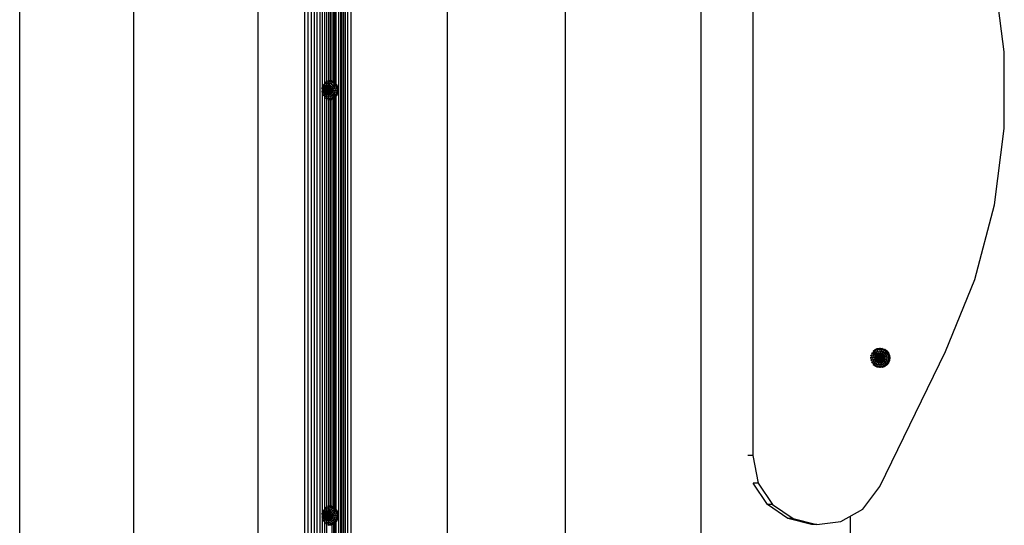
# Model space of a CAD drawing. Units: millimetres. Extents: x -5886 to 1297, y 34 to 4689.
# Drawn here: x -1678 to -1085, y 2095 to 2399 of the extents above; entities that cross this region are included whole.
import ezdxf

# ---------------------------------------------------------------- set-up
doc = ezdxf.new("R2010")
doc.units = ezdxf.units.MM

# ---------------------------------------------------------------- blocks, each defined once
blk = doc.blocks.new('ГТ-6')
for p, q in [((-330, 876.09), (330, 876.09)), ((-330, 807.37), (330, 807.37)), ((-330, 732.58), (330, 732.58)), ((-330, 704.52), (330, 704.52)), ((-330, 702.53), (330, 702.53)), ((-330, 700.62), (330, 700.62)), ((-330, 698.79), (330, 698.79)), ((-330, 697.05), (330, 697.05)), ((-330, 695.43), (330, 695.43)), ((-330, 693.92), (330, 693.92)), ((-259.43, 692.67), (-258.75, 693.55)), ((-257.88, 692.67), (-258.75, 693.55)), ((-257.25, 693.14), (-257.88, 694.22)), ((-257.88, 692.67), (-257.25, 693.14)), ((-257.25, 693.14), (-256.53, 693.44)), ((-256.53, 691.89), (-257.25, 693.14)), ((-256.53, 693.44), (-256.85, 694.64)), ((-256.53, 693.44), (-255.75, 693.55)), ((-256.16, 692.05), (-256.53, 693.44)), ((-255.75, 693.55), (-254.98, 693.44)), ((-255.75, 692.1), (-255.75, 693.55)), ((-255.35, 692.05), (-254.98, 693.44)), ((-254.98, 693.44), (-254.66, 694.64)), ((-254.98, 693.44), (-254.25, 693.14)), ((-254.98, 691.89), (-254.25, 693.14)), ((-254.25, 693.14), (-253.63, 694.22)), ((-254.25, 693.14), (-253.63, 692.67)), ((-253.63, 692.67), (-252.75, 693.55)), ((-252.75, 693.55), (-252.08, 692.67)), ((-3.68, 692.67), (-3, 693.55)), ((-2.13, 692.67), (-3, 693.55)), ((-1.5, 693.14), (-2.13, 694.22)), ((-2.13, 692.67), (-1.5, 693.14)), ((-1.5, 693.14), (-0.78, 693.44)), ((-0.78, 691.89), (-1.5, 693.14)), ((-0.78, 693.44), (-1.1, 694.64)), ((-0.78, 693.44), (0, 693.55)), ((-0.41, 692.05), (-0.78, 693.44)), ((0, 693.55), (0.77, 693.44)), ((0, 692.1), (0, 693.55)), ((0.4, 692.05), (0.77, 693.44)), ((0.77, 693.44), (1.09, 694.64)), ((0.77, 693.44), (1.5, 693.14)), ((0.77, 691.89), (1.5, 693.14)), ((1.5, 693.14), (2.12, 694.22)), ((1.5, 693.14), (2.12, 692.67)), ((2.12, 692.67), (3, 693.55)), ((3, 693.55), (3.67, 692.67)), ((-330, 692.54), (330, 692.54)), ((-330, 691.32), (330, 691.32)), ((-330, 688.09), (-261.18, 688.09)), ((-330, 687.18), (-260.67, 687.18)), ((-261.55, 688.99), (-261.75, 690.55)), ((-261.55, 690.55), (-261.75, 690.55)), ((-260.95, 690.55), (-261.55, 690.55)), ((-261.35, 689.05), (-261.55, 690.55)), ((-261.35, 689.05), (-261.55, 688.99)), ((-260.95, 687.55), (-261.55, 688.99)), ((-260.77, 689.2), (-261.35, 689.05)), ((-260.77, 687.65), (-261.35, 689.05)), ((-260.95, 690.55), (-260.77, 691.89)), ((-260, 690.55), (-260.95, 690.55)), ((-260.77, 689.2), (-260.95, 690.55)), ((-260.77, 687.65), (-260.95, 687.55)), ((-260, 686.3), (-260.95, 687.55)), ((-259.85, 691.64), (-260.77, 691.89)), ((-259.85, 689.45), (-260.77, 689.2)), ((-260.25, 687.95), (-260.77, 689.2)), ((-260.25, 687.95), (-260.77, 687.65)), ((-259.85, 686.45), (-260.77, 687.65)), ((-259.43, 688.43), (-260.25, 687.95)), ((-259.43, 686.87), (-260.25, 687.95)), ((-260, 690.55), (-259.85, 691.64)), ((-258.75, 690.55), (-260, 690.55)), ((-259.85, 689.45), (-260, 690.55)), ((-259.85, 691.64), (-259.43, 692.67)), ((-258.65, 691.32), (-259.85, 691.64)), ((-258.65, 689.77), (-259.85, 689.45)), ((-259.43, 688.43), (-259.85, 689.45)), ((-258.35, 692.05), (-259.43, 692.67)), ((-258.35, 689.05), (-259.43, 688.43)), ((-258.75, 687.55), (-259.43, 688.43)), ((-258.75, 687.55), (-259.43, 686.87)), ((-258.75, 690.55), (-258.65, 691.32)), ((-257.31, 690.55), (-258.75, 690.55)), ((-258.65, 689.77), (-258.75, 690.55)), ((-257.88, 688.43), (-258.75, 687.55)), ((-257.88, 686.87), (-258.75, 687.55)), ((-258.65, 691.32), (-258.35, 692.05)), ((-257.25, 690.95), (-258.65, 691.32)), ((-257.25, 690.14), (-258.65, 689.77)), ((-258.35, 689.05), (-258.65, 689.77)), ((-258.35, 692.05), (-257.88, 692.67)), ((-257.1, 691.32), (-258.35, 692.05)), ((-257.1, 689.77), (-258.35, 689.05)), ((-257.88, 688.43), (-258.35, 689.05)), ((-256.85, 691.64), (-257.88, 692.67)), ((-256.85, 689.45), (-257.88, 688.43)), ((-257.25, 687.95), (-257.88, 688.43)), ((-257.25, 687.95), (-257.88, 686.87)), ((-257.31, 690.55), (-257.25, 690.95)), ((-257.25, 690.14), (-257.31, 690.55)), ((-255.75, 690.55), (-257.31, 690.55)), ((-257.25, 690.95), (-257.1, 691.32)), ((-255.75, 690.55), (-257.25, 690.95)), ((-255.75, 690.55), (-257.25, 690.14)), ((-257.1, 689.77), (-257.25, 690.14)), ((-256.53, 689.2), (-257.25, 687.95)), ((-256.53, 687.65), (-257.25, 687.95)), ((-257.1, 691.32), (-256.85, 691.64)), ((-255.75, 690.55), (-257.1, 691.32)), ((-255.75, 690.55), (-257.1, 689.77)), ((-256.85, 689.45), (-257.1, 689.77)), ((-256.85, 691.64), (-256.53, 691.89)), ((-255.75, 690.55), (-256.85, 691.64)), ((-255.75, 690.55), (-256.85, 689.45)), ((-256.53, 689.2), (-256.85, 689.45)), ((-256.53, 687.65), (-256.85, 686.45)), ((-256.53, 691.89), (-256.16, 692.05)), ((-255.75, 690.55), (-256.53, 691.89)), ((-255.75, 690.55), (-256.53, 689.2)), ((-256.16, 689.05), (-256.53, 689.2)), ((-256.16, 689.05), (-256.53, 687.65)), ((-255.75, 687.55), (-256.53, 687.65)), ((-256.16, 692.05), (-255.75, 692.1)), ((-255.75, 690.55), (-256.16, 692.05)), ((-255.75, 690.55), (-256.16, 689.05)), ((-255.75, 688.99), (-256.16, 689.05)), ((-255.75, 692.1), (-255.35, 692.05)), ((-255.75, 690.55), (-255.75, 692.1)), ((-255.75, 690.55), (-255.35, 692.05)), ((-255.75, 690.55), (-254.98, 691.89)), ((-255.75, 690.55), (-254.66, 691.64)), ((-255.75, 690.55), (-254.41, 691.32)), ((-255.75, 690.55), (-254.25, 690.95)), ((-255.75, 690.55), (-255.75, 688.99)), ((-255.75, 690.55), (-254.98, 689.2)), ((-255.75, 690.55), (-254.41, 689.77)), ((-255.75, 690.55), (-254.66, 689.45)), ((-255.75, 690.55), (-255.35, 689.05)), ((-255.75, 690.55), (-254.25, 690.14)), ((-254.2, 690.55), (-255.75, 690.55)), ((-255.35, 689.05), (-255.75, 688.99)), ((-255.75, 688.99), (-255.75, 687.55)), ((-254.98, 687.65), (-255.75, 687.55)), ((-255.75, 687.55), (-255.75, 686.3)), ((-255.35, 692.05), (-254.98, 691.89)), ((-254.98, 689.2), (-255.35, 689.05)), ((-255.35, 689.05), (-254.98, 687.65)), ((-254.98, 691.89), (-254.66, 691.64)), ((-254.66, 689.45), (-254.98, 689.2)), ((-254.98, 689.2), (-254.25, 687.95)), ((-254.25, 687.95), (-254.98, 687.65)), ((-254.98, 687.65), (-254.66, 686.45)), ((-254.66, 691.64), (-253.63, 692.67)), ((-254.66, 691.64), (-254.41, 691.32)), ((-254.41, 689.77), (-254.66, 689.45)), ((-254.66, 689.45), (-253.63, 688.43)), ((-254.41, 691.32), (-253.16, 692.05)), ((-254.41, 691.32), (-254.25, 690.95)), ((-254.25, 690.14), (-254.41, 689.77)), ((-254.41, 689.77), (-253.16, 689.05)), ((-254.25, 690.95), (-252.86, 691.32)), ((-254.25, 690.95), (-254.2, 690.55)), ((-254.2, 690.55), (-254.25, 690.14)), ((-254.25, 690.14), (-252.86, 689.77)), ((-253.63, 688.43), (-254.25, 687.95)), ((-254.25, 687.95), (-253.63, 686.87)), ((-252.75, 690.55), (-254.2, 690.55)), ((-253.63, 692.67), (-253.16, 692.05)), ((-253.16, 689.05), (-253.63, 688.43)), ((-253.63, 688.43), (-252.75, 687.55)), ((-252.75, 687.55), (-253.63, 686.87)), ((-253.16, 692.05), (-252.08, 692.67)), ((-253.16, 692.05), (-252.86, 691.32)), ((-252.86, 689.77), (-253.16, 689.05)), ((-253.16, 689.05), (-252.08, 688.43)), ((-252.86, 691.32), (-251.66, 691.64)), ((-252.86, 691.32), (-252.75, 690.55)), ((-252.75, 690.55), (-252.86, 689.77)), ((-252.86, 689.77), (-251.66, 689.45)), ((-251.51, 690.55), (-252.75, 690.55)), ((-252.08, 688.43), (-252.75, 687.55)), ((-252.08, 686.87), (-252.75, 687.55)), ((-252.08, 692.67), (-251.66, 691.64)), ((-251.66, 689.45), (-252.08, 688.43)), ((-252.08, 688.43), (-251.25, 687.95)), ((-252.08, 686.87), (-251.25, 687.95)), ((-251.66, 691.64), (-250.74, 691.89)), ((-251.66, 691.64), (-251.51, 690.55)), ((-251.51, 690.55), (-251.66, 689.45)), ((-251.66, 689.45), (-250.74, 689.2)), ((-250.74, 687.65), (-251.66, 686.45)), ((-250.56, 690.55), (-251.51, 690.55)), ((-250.56, 687.55), (-251.51, 686.3)), ((-250.74, 689.2), (-251.25, 687.95)), ((-251.25, 687.95), (-250.74, 687.65)), ((-250.84, 687.18), (-4.92, 687.18)), ((-250.74, 691.89), (-250.56, 690.55)), ((-250.56, 690.55), (-250.74, 689.2)), ((-250.74, 689.2), (-250.16, 689.05)), ((-250.16, 689.05), (-250.74, 687.65)), ((-250.74, 687.65), (-250.56, 687.55)), ((-249.96, 690.55), (-250.56, 690.55)), ((-249.96, 688.99), (-250.56, 687.55)), ((-250.33, 688.09), (-5.43, 688.09)), ((-249.96, 690.55), (-250.16, 689.05)), ((-250.16, 689.05), (-249.96, 688.99)), ((-249.75, 690.55), (-249.96, 688.99)), ((-249.75, 690.55), (-249.96, 690.55)), ((-249.95, 689.09), (-5.81, 689.09)), ((-249.8, 690.16), (-5.95, 690.16)), ((-5.8, 688.99), (-6, 690.55)), ((-5.8, 690.55), (-6, 690.55)), ((-5.6, 689.05), (-5.8, 690.55)), ((-5.2, 690.55), (-5.8, 690.55)), ((-5.6, 689.05), (-5.8, 688.99)), ((-5.2, 687.55), (-5.8, 688.99)), ((-5.02, 689.2), (-5.6, 689.05)), ((-5.02, 687.65), (-5.6, 689.05)), ((-5.2, 690.55), (-5.02, 691.89)), ((-4.25, 690.55), (-5.2, 690.55)), ((-5.02, 689.2), (-5.2, 690.55)), ((-5.02, 687.65), (-5.2, 687.55)), ((-4.25, 686.3), (-5.2, 687.55)), ((-4.1, 691.64), (-5.02, 691.89)), ((-4.1, 689.45), (-5.02, 689.2)), ((-4.5, 687.95), (-5.02, 689.2)), ((-4.5, 687.95), (-5.02, 687.65)), ((-4.1, 686.45), (-5.02, 687.65)), ((-3.68, 688.43), (-4.5, 687.95)), ((-3.68, 686.87), (-4.5, 687.95)), ((-4.25, 690.55), (-4.1, 691.64)), ((-4.1, 689.45), (-4.25, 690.55)), ((-3, 690.55), (-4.25, 690.55)), ((-4.1, 691.64), (-3.68, 692.67)), ((-2.9, 691.32), (-4.1, 691.64)), ((-2.9, 689.77), (-4.1, 689.45)), ((-3.68, 688.43), (-4.1, 689.45)), ((-2.6, 692.05), (-3.68, 692.67)), ((-2.6, 689.05), (-3.68, 688.43)), ((-3, 687.55), (-3.68, 688.43)), ((-3, 687.55), (-3.68, 686.87)), ((-3, 690.55), (-2.9, 691.32)), ((-2.9, 689.77), (-3, 690.55)), ((-1.56, 690.55), (-3, 690.55)), ((-2.13, 688.43), (-3, 687.55)), ((-2.13, 686.87), (-3, 687.55)), ((-2.9, 691.32), (-2.6, 692.05)), ((-1.5, 690.95), (-2.9, 691.32)), ((-1.5, 690.14), (-2.9, 689.77)), ((-2.6, 689.05), (-2.9, 689.77)), ((-2.6, 692.05), (-2.13, 692.67)), ((-1.35, 691.32), (-2.6, 692.05)), ((-1.35, 689.77), (-2.6, 689.05)), ((-2.13, 688.43), (-2.6, 689.05)), ((-1.1, 691.64), (-2.13, 692.67)), ((-1.1, 689.45), (-2.13, 688.43)), ((-1.5, 687.95), (-2.13, 688.43)), ((-1.5, 687.95), (-2.13, 686.87)), ((-1.56, 690.55), (-1.5, 690.95)), ((0, 690.55), (-1.56, 690.55)), ((-1.5, 690.14), (-1.56, 690.55)), ((-1.5, 690.95), (-1.35, 691.32)), ((0, 690.55), (-1.5, 690.95)), ((0, 690.55), (-1.5, 690.14)), ((-1.35, 689.77), (-1.5, 690.14)), ((-0.78, 689.2), (-1.5, 687.95)), ((-0.78, 687.65), (-1.5, 687.95)), ((-1.35, 691.32), (-1.1, 691.64)), ((0, 690.55), (-1.35, 691.32)), ((0, 690.55), (-1.35, 689.77)), ((-1.1, 689.45), (-1.35, 689.77)), ((-1.1, 691.64), (-0.78, 691.89)), ((0, 690.55), (-1.1, 691.64)), ((0, 690.55), (-1.1, 689.45)), ((-0.78, 689.2), (-1.1, 689.45)), ((-0.78, 687.65), (-1.1, 686.45)), ((-0.78, 691.89), (-0.41, 692.05)), ((0, 690.55), (-0.78, 691.89)), ((0, 690.55), (-0.78, 689.2)), ((-0.41, 689.05), (-0.78, 689.2)), ((-0.41, 689.05), (-0.78, 687.65)), ((0, 687.55), (-0.78, 687.65)), ((-0.41, 692.05), (0, 692.1)), ((0, 690.55), (-0.41, 692.05)), ((0, 690.55), (-0.41, 689.05)), ((0, 688.99), (-0.41, 689.05)), ((0, 690.55), (0, 692.1)), ((0, 692.1), (0.4, 692.05)), ((0, 690.55), (0.4, 692.05)), ((0, 690.55), (0.77, 691.89)), ((0, 690.55), (1.09, 691.64)), ((0, 690.55), (1.34, 691.32)), ((0, 690.55), (1.5, 690.95)), ((0, 690.55), (1.5, 690.14)), ((0, 690.55), (1.34, 689.77)), ((0, 690.55), (1.09, 689.45)), ((0, 690.55), (0, 688.99)), ((0, 690.55), (0.4, 689.05)), ((1.55, 690.55), (0, 690.55)), ((0, 690.55), (0.77, 689.2)), ((0.4, 689.05), (0, 688.99)), ((0, 688.99), (0, 687.55)), ((0.77, 687.65), (0, 687.55)), ((0, 687.55), (0, 686.3)), ((0.4, 692.05), (0.77, 691.89)), ((0.77, 689.2), (0.4, 689.05)), ((0.4, 689.05), (0.77, 687.65)), ((0.77, 691.89), (1.09, 691.64)), ((1.09, 689.45), (0.77, 689.2)), ((0.77, 689.2), (1.5, 687.95)), ((1.5, 687.95), (0.77, 687.65)), ((0.77, 687.65), (1.09, 686.45)), ((1.09, 691.64), (2.12, 692.67)), ((1.09, 691.64), (1.34, 691.32)), ((1.34, 689.77), (1.09, 689.45)), ((1.09, 689.45), (2.12, 688.43)), ((1.34, 691.32), (2.59, 692.05)), ((1.34, 691.32), (1.5, 690.95)), ((1.5, 690.14), (1.34, 689.77)), ((1.34, 689.77), (2.59, 689.05)), ((1.5, 690.95), (2.89, 691.32)), ((1.5, 690.95), (1.55, 690.55)), ((1.55, 690.55), (1.5, 690.14)), ((1.5, 690.14), (2.89, 689.77)), ((2.12, 688.43), (1.5, 687.95)), ((1.5, 687.95), (2.12, 686.87)), ((3, 690.55), (1.55, 690.55)), ((2.12, 692.67), (2.59, 692.05)), ((2.59, 689.05), (2.12, 688.43)), ((2.12, 688.43), (3, 687.55)), ((3, 687.55), (2.12, 686.87)), ((2.59, 692.05), (3.67, 692.67)), ((2.59, 692.05), (2.89, 691.32)), ((2.89, 689.77), (2.59, 689.05)), ((2.59, 689.05), (3.67, 688.43)), ((2.89, 691.32), (4.09, 691.64)), ((2.89, 691.32), (3, 690.55)), ((3, 690.55), (2.89, 689.77)), ((2.89, 689.77), (4.09, 689.45)), ((4.24, 690.55), (3, 690.55)), ((3.67, 688.43), (3, 687.55)), ((3.67, 686.87), (3, 687.55)), ((3.67, 692.67), (4.09, 691.64)), ((4.09, 689.45), (3.67, 688.43)), ((3.67, 688.43), (4.5, 687.95)), ((3.67, 686.87), (4.5, 687.95)), ((4.09, 691.64), (5.01, 691.89)), ((4.09, 691.64), (4.24, 690.55)), ((4.24, 690.55), (4.09, 689.45)), ((4.09, 689.45), (5.01, 689.2)), ((5.01, 687.65), (4.09, 686.45)), ((5.19, 690.55), (4.24, 690.55)), ((5.19, 687.55), (4.24, 686.3)), ((5.01, 689.2), (4.5, 687.95)), ((4.5, 687.95), (5.01, 687.65)), ((4.91, 687.18), (241.94, 687.18)), ((5.01, 691.89), (5.19, 690.55)), ((5.19, 690.55), (5.01, 689.2)), ((5.01, 689.2), (5.59, 689.05)), ((5.59, 689.05), (5.01, 687.65)), ((5.01, 687.65), (5.19, 687.55)), ((5.79, 690.55), (5.19, 690.55)), ((5.79, 688.99), (5.19, 687.55)), ((5.42, 688.09), (241.44, 688.09)), ((5.79, 690.55), (5.59, 689.05)), ((5.59, 689.05), (5.79, 688.99)), ((6, 690.55), (5.79, 688.99)), ((6, 690.55), (5.79, 690.55)), ((5.8, 689.09), (241.05, 689.09)), ((5.94, 690.16), (240.91, 690.16)), ((-330, 686.37), (-260.05, 686.37)), ((-330, 685.66), (-259.16, 685.66)), ((-330, 684.09), (330, 684.09)), ((-330, 682.96), (330, 682.96)), ((-330, 682.06), (330, 682.06)), ((-330, 681.19), (330, 681.19)), ((-259.85, 686.45), (-260, 686.3)), ((-258.75, 685.35), (-260, 686.3)), ((-259.43, 686.87), (-259.85, 686.45)), ((-258.65, 685.53), (-259.85, 686.45)), ((-258.35, 686.05), (-259.43, 686.87)), ((-258.65, 685.53), (-258.75, 685.35)), ((-257.31, 684.75), (-258.75, 685.35)), ((-258.35, 686.05), (-258.65, 685.53)), ((-257.25, 684.95), (-258.65, 685.53)), ((-257.88, 686.87), (-258.35, 686.05)), ((-257.1, 685.53), (-258.35, 686.05)), ((-256.85, 686.45), (-257.88, 686.87)), ((-257.25, 684.95), (-257.31, 684.75)), ((-255.75, 684.55), (-257.31, 684.75)), ((-257.1, 685.53), (-257.25, 684.95)), ((-255.75, 684.75), (-257.25, 684.95)), ((-256.85, 686.45), (-257.1, 685.53)), ((-255.75, 685.35), (-257.1, 685.53)), ((-255.75, 686.3), (-256.85, 686.45)), ((-254.66, 686.45), (-255.75, 686.3)), ((-255.75, 686.3), (-255.75, 685.35)), ((-254.41, 685.53), (-255.75, 685.35)), ((-255.75, 685.35), (-255.75, 684.75)), ((-254.25, 684.95), (-255.75, 684.75)), ((-255.75, 684.75), (-255.75, 684.55)), ((-254.2, 684.75), (-255.75, 684.55)), ((-253.63, 686.87), (-254.66, 686.45)), ((-254.66, 686.45), (-254.41, 685.53)), ((-253.16, 686.05), (-254.41, 685.53)), ((-254.41, 685.53), (-254.25, 684.95)), ((-252.86, 685.53), (-254.25, 684.95)), ((-254.25, 684.95), (-254.2, 684.75)), ((-252.75, 685.35), (-254.2, 684.75)), ((-253.63, 686.87), (-253.16, 686.05)), ((-253.16, 686.05), (-252.08, 686.87)), ((-253.16, 686.05), (-252.86, 685.53)), ((-251.66, 686.45), (-252.86, 685.53)), ((-252.86, 685.53), (-252.75, 685.35)), ((-251.51, 686.3), (-252.75, 685.35)), ((-252.35, 685.66), (-3.41, 685.66)), ((-251.66, 686.45), (-252.08, 686.87)), ((-251.66, 686.45), (-251.51, 686.3)), ((-251.46, 686.37), (-4.3, 686.37)), ((-4.1, 686.45), (-4.25, 686.3)), ((-3, 685.35), (-4.25, 686.3)), ((-3.68, 686.87), (-4.1, 686.45)), ((-2.9, 685.53), (-4.1, 686.45)), ((-2.6, 686.05), (-3.68, 686.87)), ((-2.9, 685.53), (-3, 685.35)), ((-1.56, 684.75), (-3, 685.35)), ((-2.6, 686.05), (-2.9, 685.53)), ((-1.5, 684.95), (-2.9, 685.53)), ((-2.13, 686.87), (-2.6, 686.05)), ((-1.35, 685.53), (-2.6, 686.05)), ((-1.1, 686.45), (-2.13, 686.87)), ((-1.5, 684.95), (-1.56, 684.75)), ((0, 684.55), (-1.56, 684.75)), ((-1.35, 685.53), (-1.5, 684.95)), ((0, 684.75), (-1.5, 684.95)), ((-1.1, 686.45), (-1.35, 685.53)), ((0, 685.35), (-1.35, 685.53)), ((0, 686.3), (-1.1, 686.45)), ((1.09, 686.45), (0, 686.3)), ((0, 686.3), (0, 685.35)), ((1.34, 685.53), (0, 685.35)), ((0, 685.35), (0, 684.75)), ((1.5, 684.95), (0, 684.75)), ((1.55, 684.75), (0, 684.55)), ((0, 684.75), (0, 684.55)), ((2.12, 686.87), (1.09, 686.45)), ((1.09, 686.45), (1.34, 685.53)), ((2.59, 686.05), (1.34, 685.53)), ((1.34, 685.53), (1.5, 684.95)), ((2.89, 685.53), (1.5, 684.95)), ((1.5, 684.95), (1.55, 684.75)), ((3, 685.35), (1.55, 684.75)), ((2.12, 686.87), (2.59, 686.05)), ((2.59, 686.05), (3.67, 686.87)), ((2.59, 686.05), (2.89, 685.53)), ((4.09, 686.45), (2.89, 685.53)), ((2.89, 685.53), (3, 685.35)), ((4.24, 686.3), (3, 685.35)), ((3.4, 685.66), (243.46, 685.66)), ((4.09, 686.45), (3.67, 686.87)), ((4.09, 686.45), (4.24, 686.3)), ((4.29, 686.37), (242.57, 686.37)), ((-330, 680.15), (330, 680.15)), ((-330, 678.74), (330, 678.74)), ((-330, 676.75), (330, 676.75)), ((-330, 618.84), (330, 618.84)), ((-330, 547.82), (330, 547.82)), ((-330, 466.17), (330, 466.17)), ((-249.14, 426.28), (-236.34, 434.87)), ((-219.52, 435.02), (-236.34, 431.78)), ((-236.34, 431.78), (-236.34, 434.87)), ((-219.52, 435.02), (-219.52, 438.11)), ((219.51, 435.02), (-219.52, 435.02)), ((-236.34, 431.78), (-249.14, 423.19)), ((-257.49, 414.01), (-249.14, 426.28)), ((-249.14, 423.19), (-257.49, 410.92)), ((-249.14, 423.19), (-249.14, 426.28)), ((-261, 399.74), (-257.49, 414.01)), ((-257.49, 410.92), (-261, 396.65)), ((-257.49, 410.92), (-257.49, 414.01)), ((-261, 396.65), (-261, 399.74)), ((-261, 396.65), (-259.25, 382.06)), ((-259.25, 382.06), (-251.81, 368.82)), ((-330, 376.33), (-256.03, 376.33)), ((-251.81, 368.82), (-238.3, 358.63)), ((-166.56, 360.2), (-165.99, 361.6)), ((-165.99, 361.6), (-165.06, 362.8)), ((-165.47, 361.3), (-165.99, 361.6)), ((-165.99, 360.04), (-165.47, 361.3)), ((-165.47, 361.3), (-164.64, 362.37)), ((-164.64, 360.82), (-165.47, 361.3)), ((-164.64, 362.37), (-165.06, 362.8)), ((-164.64, 362.37), (-163.56, 363.2)), ((-163.97, 361.7), (-164.64, 362.37)), ((-164.64, 360.82), (-163.97, 361.7)), ((-163.97, 361.7), (-163.09, 362.37)), ((-163.09, 360.82), (-163.97, 361.7)), ((-163.56, 363.2), (-163.86, 363.72)), ((-163.56, 363.2), (-162.31, 363.72)), ((-163.09, 362.37), (-163.56, 363.2)), ((-163.09, 362.37), (-162.06, 362.8)), ((-162.47, 361.3), (-163.09, 362.37)), ((-163.09, 360.82), (-162.47, 361.3)), ((-162.31, 363.72), (-162.47, 364.3)), ((-162.47, 361.3), (-161.74, 361.6)), ((-161.74, 360.04), (-162.47, 361.3)), ((-162.31, 363.72), (-160.97, 363.89)), ((-162.06, 362.8), (-162.31, 363.72)), ((-162.06, 362.8), (-160.97, 362.94)), ((-161.74, 361.6), (-162.06, 362.8)), ((-161.74, 361.6), (-160.97, 361.7)), ((-161.37, 360.2), (-161.74, 361.6)), ((-160.97, 363.89), (-160.97, 364.49)), ((-160.97, 363.89), (-159.62, 363.72)), ((-160.97, 362.94), (-160.97, 363.89)), ((-160.97, 361.7), (-160.97, 362.94)), ((-160.97, 362.94), (-159.87, 362.8)), ((-160.97, 361.7), (-160.19, 361.6)), ((-160.97, 360.25), (-160.97, 361.7)), ((-160.56, 360.2), (-160.19, 361.6)), ((-160.19, 361.6), (-159.87, 362.8)), ((-160.19, 361.6), (-159.47, 361.3)), ((-160.19, 360.04), (-159.47, 361.3)), ((-159.87, 362.8), (-159.62, 363.72)), ((-159.87, 362.8), (-158.85, 362.37)), ((-159.62, 363.72), (-159.47, 364.3)), ((-159.62, 363.72), (-158.37, 363.2)), ((-159.47, 361.3), (-158.85, 362.37)), ((-159.47, 361.3), (-158.85, 360.82)), ((-158.85, 362.37), (-158.37, 363.2)), ((-158.85, 362.37), (-157.97, 361.7)), ((-158.85, 360.82), (-157.97, 361.7)), ((-158.37, 363.2), (-158.07, 363.72)), ((-158.37, 363.2), (-157.29, 362.37)), ((-157.97, 361.7), (-157.29, 362.37)), ((-157.97, 361.7), (-157.29, 360.82)), ((-157.29, 362.37), (-156.87, 362.8)), ((-157.29, 362.37), (-156.47, 361.3)), ((-157.29, 360.82), (-156.47, 361.3)), ((-156.87, 362.8), (-155.95, 361.6)), ((-156.47, 361.3), (-155.95, 361.6)), ((-156.47, 361.3), (-155.95, 360.04)), ((-155.95, 361.6), (-155.37, 360.2)), ((-238.3, 358.63), (-157.07, 319.12)), ((-166.76, 358.7), (-166.97, 358.7)), ((-166.76, 358.7), (-166.56, 360.2)), ((-166.56, 357.2), (-166.76, 358.7)), ((-166.16, 358.7), (-166.76, 358.7)), ((-166.56, 357.2), (-166.76, 357.15)), ((-166.16, 355.7), (-166.76, 357.15)), ((-165.99, 360.04), (-166.56, 360.2)), ((-165.99, 357.35), (-166.56, 357.2)), ((-165.99, 355.8), (-166.56, 357.2)), ((-166.16, 358.7), (-165.99, 360.04)), ((-165.21, 358.7), (-166.16, 358.7)), ((-165.99, 357.35), (-166.16, 358.7)), ((-165.99, 355.8), (-166.16, 355.7)), ((-165.21, 354.46), (-166.16, 355.7)), ((-165.06, 359.8), (-165.99, 360.04)), ((-165.06, 357.6), (-165.99, 357.35)), ((-165.47, 356.1), (-165.99, 357.35)), ((-165.47, 356.1), (-165.99, 355.8)), ((-165.06, 354.6), (-165.99, 355.8)), ((-164.64, 356.58), (-165.47, 356.1)), ((-164.64, 355.02), (-165.47, 356.1)), ((-165.21, 358.7), (-165.06, 359.8)), ((-165.06, 357.6), (-165.21, 358.7)), ((-163.97, 358.7), (-165.21, 358.7)), ((-165.06, 359.8), (-164.64, 360.82)), ((-163.86, 359.47), (-165.06, 359.8)), ((-163.86, 357.92), (-165.06, 357.6)), ((-164.64, 356.58), (-165.06, 357.6)), ((-163.56, 360.2), (-164.64, 360.82)), ((-163.56, 357.2), (-164.64, 356.58)), ((-163.97, 355.7), (-164.64, 356.58)), ((-163.97, 355.7), (-164.64, 355.02)), ((-163.97, 358.7), (-163.86, 359.47)), ((-163.86, 357.92), (-163.97, 358.7)), ((-162.52, 358.7), (-163.97, 358.7)), ((-163.09, 356.58), (-163.97, 355.7)), ((-163.09, 355.02), (-163.97, 355.7)), ((-163.86, 359.47), (-163.56, 360.2)), ((-162.47, 359.1), (-163.86, 359.47)), ((-162.47, 358.3), (-163.86, 357.92)), ((-163.56, 357.2), (-163.86, 357.92)), ((-163.56, 360.2), (-163.09, 360.82)), ((-162.31, 359.47), (-163.56, 360.2)), ((-162.31, 357.92), (-163.56, 357.2)), ((-163.09, 356.58), (-163.56, 357.2)), ((-162.06, 359.8), (-163.09, 360.82)), ((-162.06, 357.6), (-163.09, 356.58)), ((-162.47, 356.1), (-163.09, 356.58)), ((-162.47, 356.1), (-163.09, 355.02)), ((-162.52, 358.7), (-162.47, 359.1)), ((-160.97, 358.7), (-162.52, 358.7)), ((-162.47, 358.3), (-162.52, 358.7)), ((-162.47, 359.1), (-162.31, 359.47)), ((-160.97, 358.7), (-162.47, 359.1)), ((-160.97, 358.7), (-162.47, 358.3)), ((-162.31, 357.92), (-162.47, 358.3)), ((-161.74, 357.35), (-162.47, 356.1)), ((-161.74, 355.8), (-162.47, 356.1)), ((-162.31, 359.47), (-162.06, 359.8)), ((-160.97, 358.7), (-162.31, 359.47)), ((-160.97, 358.7), (-162.31, 357.92)), ((-162.06, 357.6), (-162.31, 357.92)), ((-162.06, 359.8), (-161.74, 360.04)), ((-160.97, 358.7), (-162.06, 359.8)), ((-160.97, 358.7), (-162.06, 357.6)), ((-161.74, 357.35), (-162.06, 357.6)), ((-161.74, 355.8), (-162.06, 354.6)), ((-161.74, 360.04), (-161.37, 360.2)), ((-160.97, 358.7), (-161.74, 360.04)), ((-160.97, 358.7), (-161.74, 357.35)), ((-161.37, 357.2), (-161.74, 357.35)), ((-161.37, 357.2), (-161.74, 355.8)), ((-160.97, 355.7), (-161.74, 355.8)), ((-161.37, 360.2), (-160.97, 360.25)), ((-160.97, 358.7), (-161.37, 360.2)), ((-160.97, 358.7), (-161.37, 357.2)), ((-160.97, 357.15), (-161.37, 357.2)), ((-160.97, 360.25), (-160.56, 360.2)), ((-160.97, 358.7), (-160.97, 360.25)), ((-160.97, 358.7), (-160.56, 360.2)), ((-160.97, 358.7), (-160.19, 360.04)), ((-160.97, 358.7), (-159.87, 359.8)), ((-160.97, 358.7), (-159.62, 359.47)), ((-160.97, 358.7), (-159.47, 359.1)), ((-160.97, 358.7), (-160.97, 357.15)), ((-160.97, 358.7), (-159.62, 357.92)), ((-160.97, 358.7), (-159.87, 357.6)), ((-160.97, 358.7), (-159.47, 358.3)), ((-160.97, 358.7), (-160.56, 357.2)), ((-160.97, 358.7), (-160.19, 357.35)), ((-159.41, 358.7), (-160.97, 358.7)), ((-160.56, 357.2), (-160.97, 357.15)), ((-160.97, 357.15), (-160.97, 355.7)), ((-160.19, 355.8), (-160.97, 355.7)), ((-160.97, 355.7), (-160.97, 354.46)), ((-160.56, 360.2), (-160.19, 360.04)), ((-160.19, 357.35), (-160.56, 357.2)), ((-160.56, 357.2), (-160.19, 355.8)), ((-160.19, 360.04), (-159.87, 359.8)), ((-159.87, 357.6), (-160.19, 357.35)), ((-160.19, 357.35), (-159.47, 356.1)), ((-159.47, 356.1), (-160.19, 355.8)), ((-160.19, 355.8), (-159.87, 354.6)), ((-159.87, 359.8), (-158.85, 360.82)), ((-159.87, 359.8), (-159.62, 359.47)), ((-159.62, 357.92), (-159.87, 357.6)), ((-159.87, 357.6), (-158.85, 356.58)), ((-159.62, 359.47), (-158.37, 360.2)), ((-159.62, 359.47), (-159.47, 359.1)), ((-159.47, 358.3), (-159.62, 357.92)), ((-159.62, 357.92), (-158.37, 357.2)), ((-159.47, 359.1), (-158.07, 359.47)), ((-159.47, 359.1), (-159.41, 358.7)), ((-159.41, 358.7), (-159.47, 358.3)), ((-159.47, 358.3), (-158.07, 357.92)), ((-158.85, 356.58), (-159.47, 356.1)), ((-159.47, 356.1), (-158.85, 355.02)), ((-157.97, 358.7), (-159.41, 358.7)), ((-158.85, 360.82), (-158.37, 360.2)), ((-158.37, 357.2), (-158.85, 356.58)), ((-158.85, 356.58), (-157.97, 355.7)), ((-157.97, 355.7), (-158.85, 355.02)), ((-158.37, 360.2), (-157.29, 360.82)), ((-158.37, 360.2), (-158.07, 359.47)), ((-158.07, 357.92), (-158.37, 357.2)), ((-158.37, 357.2), (-157.29, 356.58)), ((-158.07, 359.47), (-156.87, 359.8)), ((-158.07, 359.47), (-157.97, 358.7)), ((-157.97, 358.7), (-158.07, 357.92)), ((-158.07, 357.92), (-156.87, 357.6)), ((-156.72, 358.7), (-157.97, 358.7)), ((-157.29, 356.58), (-157.97, 355.7)), ((-157.29, 355.02), (-157.97, 355.7)), ((-157.29, 360.82), (-156.87, 359.8)), ((-156.87, 357.6), (-157.29, 356.58)), ((-157.29, 356.58), (-156.47, 356.1)), ((-157.29, 355.02), (-156.47, 356.1)), ((-156.87, 359.8), (-155.95, 360.04)), ((-156.87, 359.8), (-156.72, 358.7)), ((-156.72, 358.7), (-156.87, 357.6)), ((-156.87, 357.6), (-155.95, 357.35)), ((-155.95, 355.8), (-156.87, 354.6)), ((-155.77, 358.7), (-156.72, 358.7)), ((-155.77, 355.7), (-156.72, 354.46)), ((-155.95, 357.35), (-156.47, 356.1)), ((-156.47, 356.1), (-155.95, 355.8)), ((-155.95, 360.04), (-155.37, 360.2)), ((-155.95, 360.04), (-155.77, 358.7)), ((-155.77, 358.7), (-155.95, 357.35)), ((-155.95, 357.35), (-155.37, 357.2)), ((-155.37, 357.2), (-155.95, 355.8)), ((-155.95, 355.8), (-155.77, 355.7)), ((-155.17, 358.7), (-155.77, 358.7)), ((-155.37, 360.2), (-155.17, 358.7)), ((-155.17, 358.7), (-155.37, 357.2)), ((-155.37, 357.2), (-155.17, 357.15)), ((-154.97, 358.7), (-155.17, 358.7)), ((-165.06, 354.6), (-165.21, 354.46)), ((-163.97, 353.5), (-165.21, 354.46)), ((-164.64, 355.02), (-165.06, 354.6)), ((-163.86, 353.68), (-165.06, 354.6)), ((-163.56, 354.2), (-164.64, 355.02)), ((-163.86, 353.68), (-163.97, 353.5)), ((-162.52, 352.9), (-163.97, 353.5)), ((-163.56, 354.2), (-163.86, 353.68)), ((-162.47, 353.1), (-163.86, 353.68)), ((-163.09, 355.02), (-163.56, 354.2)), ((-162.31, 353.68), (-163.56, 354.2)), ((-162.06, 354.6), (-163.09, 355.02)), ((-162.47, 353.1), (-162.52, 352.9)), ((-160.97, 352.7), (-162.52, 352.9)), ((-162.31, 353.68), (-162.47, 353.1)), ((-160.97, 352.9), (-162.47, 353.1)), ((-162.06, 354.6), (-162.31, 353.68)), ((-160.97, 353.5), (-162.31, 353.68)), ((-160.97, 354.46), (-162.06, 354.6)), ((-159.87, 354.6), (-160.97, 354.46)), ((-160.97, 354.46), (-160.97, 353.5)), ((-159.62, 353.68), (-160.97, 353.5)), ((-160.97, 353.5), (-160.97, 352.9)), ((-159.47, 353.1), (-160.97, 352.9)), ((-159.41, 352.9), (-160.97, 352.7)), ((-160.97, 352.9), (-160.97, 352.7)), ((-158.85, 355.02), (-159.87, 354.6)), ((-159.87, 354.6), (-159.62, 353.68)), ((-158.37, 354.2), (-159.62, 353.68)), ((-159.62, 353.68), (-159.47, 353.1)), ((-158.07, 353.68), (-159.47, 353.1)), ((-159.47, 353.1), (-159.41, 352.9)), ((-157.97, 353.5), (-159.41, 352.9)), ((-158.85, 355.02), (-158.37, 354.2)), ((-158.37, 354.2), (-157.29, 355.02)), ((-158.37, 354.2), (-158.07, 353.68)), ((-156.87, 354.6), (-158.07, 353.68)), ((-158.07, 353.68), (-157.97, 353.5)), ((-156.72, 354.46), (-157.97, 353.5)), ((-156.87, 354.6), (-157.29, 355.02)), ((-156.87, 354.6), (-156.72, 354.46)), ((-157.07, 319.12), (-113.75, 301.47)), ((-113.75, 301.47), (-68.87, 289.71)), ((-68.87, 289.71), (-23.06, 283.82)), ((23.05, 283.82), (68.86, 289.71)), ((-23.06, 283.82), (23.05, 283.82))]:
    blk.add_line(p, q)

msp = doc.modelspace()

# ---------------------------------------------------------------- block references
at = {"rotation": 90}
msp.add_blockref('ГТ-6', (-801.65, 2356.21), dxfattribs=at)

doc.saveas('drawing.dxf')
